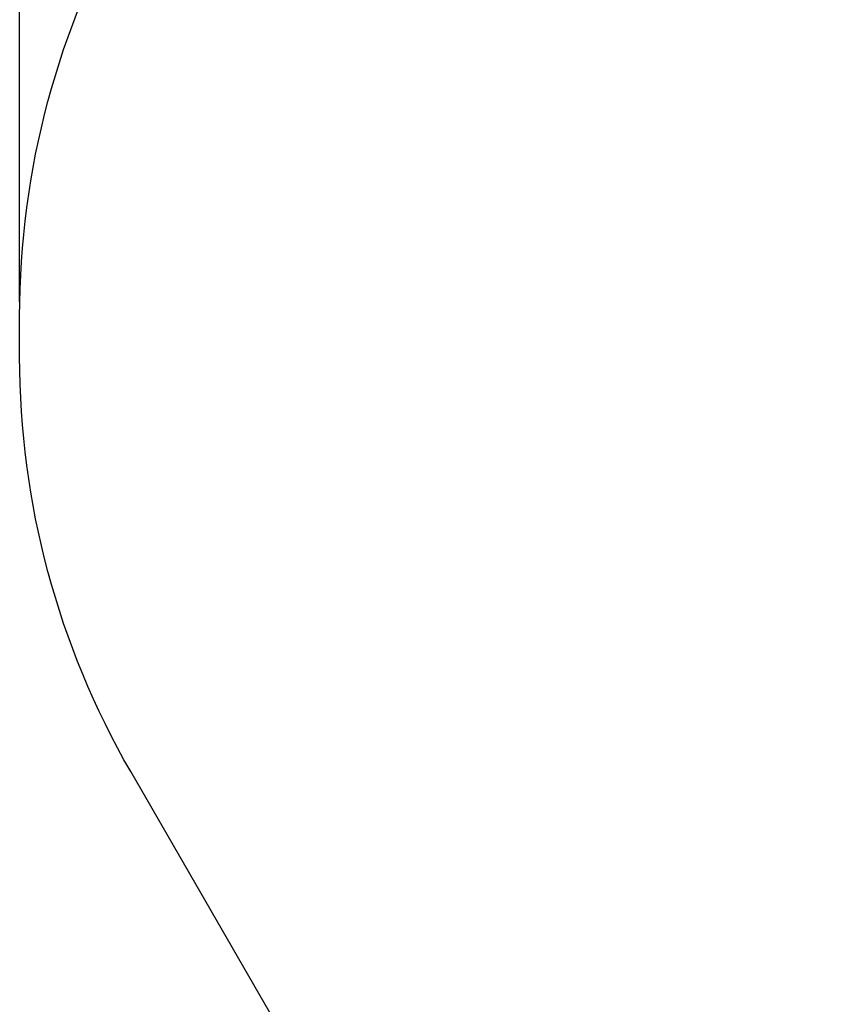
# Model space of a CAD drawing. Units: millimetres. Extents: x 729 to 1584, y 1894 to 2850.
# Drawn here: x 729 to 875, y 2139 to 2317 of the extents above; entities that cross this region are included whole.
import ezdxf

# ---------------------------------------------------------------- set-up
doc = ezdxf.new("R2010")
doc.units = ezdxf.units.MM
doc.header["$LTSCALE"] = 100
doc.header["$PDSIZE"] = -1
doc.layers.add('strefa', color=6, linetype='Continuous')
doc.dimstyles.new('ISO-25', dxfattribs={"dimtxt": 2.5, "dimasz": 2.5, "dimexe": 1.25, "dimexo": 0.625, "dimtad": 1, "dimtxsty": 'Standard', "dimcen": 2.5, "dimadec": 0, "dimazin": 0, "dimtfac": 1, "dimtmove": 0, "dimatfit": 3, "dimfxl": 1, "dimarcsym": 0})

# ---------------------------------------------------------------- blocks, each defined once
blk = doc.blocks.new('*D4')
at = {"layer": 'Defpoints', "color": 0}
for p in [(728.84, 2667.09), (1521.36, 2259.4), (728.84, 2255.72)]:
    blk.add_point(p, dxfattribs=at)
at = {"layer": 'strefa', "color": 0, "lineweight": -2}
for p, q in [((728.84, 2265.72), (728.84, 2677.09)), ((1521.36, 2269.4), (1521.36, 2677.09)), ((1501.36, 2667.09), (748.84, 2667.09))]:
    blk.add_line(p, q, dxfattribs=at)
at = {"layer": 'strefa', "color": 0}
for points in [[(748.84, 2670.42), (748.84, 2663.76), (728.84, 2667.09)], [(1501.36, 2663.76), (1501.36, 2670.42), (1521.36, 2667.09)]]:
    blk.add_solid(points, dxfattribs=at)
at = {"layer": 'strefa', "color": 0, "insert": (1125.1, 2687.33), "char_height": 10, "attachment_point": 5}
blk.add_mtext('793', dxfattribs=at)

msp = doc.modelspace()

# ---------------------------------------------------------------- linework, layer by layer
at = {"layer": 'strefa', "color": 0}
msp.add_lwpolyline([(1379.17, 2549.55), (1501.26, 2338.12, -0.131667), (1521.36, 2263.11), (1521.36, 2255.69, -0.131686), (1501.25, 2180.67), (1379.18, 1969.31, -0.266581), (1249.29, 1894.12), (1000.89, 1894.12, -0.266618), (870.99, 1969.32), (748.94, 2180.72, -0.131652), (728.84, 2255.72), (728.84, 2263.12, -0.131651), (748.94, 2338.12), (871, 2549.54, -0.266619), (1000.9, 2624.74), (1249.27, 2624.74, -0.266602)], format="xyb", close=True, dxfattribs=at)

# ---------------------------------------------------------------- dimensions: what is measured, and where the dimension line sits
dim = msp.add_linear_dim(base=(728.84, 2667.09), p1=(1521.36, 2259.4), p2=(728.84, 2255.72), dimstyle='ISO-25', override={"dimtxt": 10, "dimasz": 20, "dimexe": 10, "dimexo": 10, "dimgap": 15.24, "dimdec": 0, "dimlfac": 1, "dimzin": 1, "dimadec": 2, "dimtzin": 1}, dxfattribs=at)
dim.commit()
dim.dimension.update_dxf_attribs({"geometry": '*D4', "text_midpoint": (1125.1, 2687.33)})

doc.saveas('drawing.dxf')
